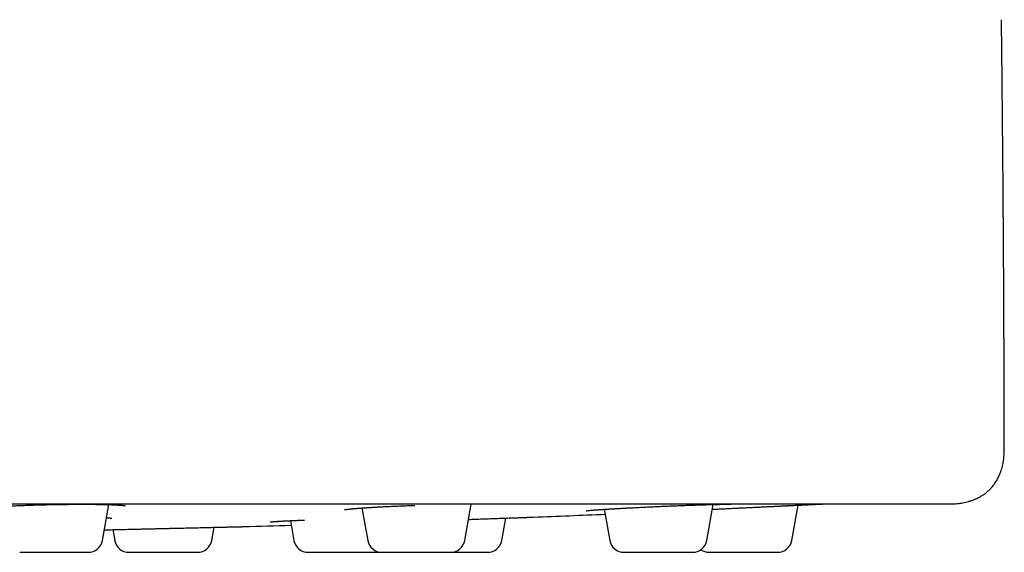
# Model space of a CAD drawing. Units: millimetres. Extents: x 8 to 476, y 12 to 298.
# Drawn here: x 86 to 120, y 241 to 259 of the extents above; entities that cross this region are included whole.
import ezdxf

# ---------------------------------------------------------------- set-up
doc = ezdxf.new("R2010")
doc.units = ezdxf.units.MM

msp = doc.modelspace()

# ---------------------------------------------------------------- linework, layer by layer
at = {"color": 7, "linetype": 'Continuous', "lineweight": 30}
for p, q in [((88.771, 241.113), (88.988, 242.346)), ((97.718, 242.23), (97.915, 241.113)), ((101.261, 241.113), (101.48, 242.358)), ((106.072, 242.184), (106.261, 241.113)), ((109.607, 241.113), (109.825, 242.351)), ((112.537, 241.113), (112.751, 242.326)), ((113.635, 242.369), (113.653, 242.37)), ((95.254, 241.792), (95.373, 241.113)), ((102.537, 241.113), (102.673, 241.88)), ((89.127, 241.482), (89.192, 241.113)), ((92.537, 241.113), (92.617, 241.563)), ((89.684, 240.7), (92.045, 240.7)), ((109.684, 240.7), (112.045, 240.7))]:
    msp.add_line(p, q, dxfattribs=at)
for centre, radius, start, end in [((72.364, 1041.303), 800, 272.240317, 272.416986), ((72.364, 1041.303), 800, 271.523398, 271.641566), ((88.278, 241.2), 0.5, 270, 350), ((89.684, 241.2), 0.5, 190, 270), ((92.045, 241.2), 0.5, 270, 350), ((95.866, 241.2), 0.5, 190, 270), ((98.408, 241.2), 0.5, 190, 270), ((100.768, 241.2), 0.5, 270, 350), ((102.045, 241.2), 0.5, 270, 350), ((106.753, 241.2), 0.5, 190, 270), ((109.114, 241.2), 0.5, 270, 350), ((112.045, 241.2), 0.5, 270, 350), ((98.227, 241.2), 0.5, 270, 280.4272), ((109.684, 241.2), 0.5, 235.2681, 270)]:
    msp.add_arc(centre, radius, start, end, dxfattribs=at)
for points, knots in [([(119.863, 244.373), (119.861, 245.297), (119.857, 247.144), (119.845, 249.916), (119.829, 252.489), (119.809, 254.865), (119.789, 256.993), (119.773, 258.396), (119.765, 259.073)], [0, 0, 0, 0, 0.1885328, 0.3770663, 0.5655999, 0.7137335, 0.8618668, 1, 1, 1, 1]), ([(117.863, 242.37), (117.869, 242.37), (117.88, 242.37), (117.894, 242.37), (117.905, 242.37), (117.913, 242.37), (117.922, 242.37), (117.942, 242.37), (117.984, 242.37), (118.045, 242.371), (118.115, 242.374), (118.186, 242.378), (118.263, 242.384), (118.345, 242.394), (118.434, 242.408), (118.529, 242.428), (118.628, 242.453), (118.726, 242.483), (118.822, 242.519), (118.915, 242.559), (118.991, 242.597), (119.049, 242.63), (119.092, 242.655), (119.134, 242.682), (119.177, 242.712), (119.222, 242.745), (119.267, 242.781), (119.31, 242.819), (119.352, 242.858), (119.395, 242.901), (119.437, 242.949), (119.48, 243), (119.522, 243.056), (119.563, 243.117), (119.603, 243.183), (119.642, 243.253), (119.679, 243.328), (119.713, 243.408), (119.745, 243.492), (119.773, 243.58), (119.798, 243.672), (119.819, 243.766), (119.836, 243.863), (119.848, 243.962), (119.857, 244.063), (119.861, 244.165), (119.863, 244.268), (119.863, 244.338), (119.863, 244.373)], [0, 0, 0, 0, 0.00562, 0.009928, 0.012936, 0.015483, 0.018091, 0.02076, 0.033771, 0.056902, 0.077434, 0.09789, 0.12264, 0.148209, 0.174609, 0.2056, 0.23714, 0.268708, 0.300186, 0.331458, 0.362424, 0.377768, 0.393009, 0.408174, 0.424165, 0.441382, 0.459819, 0.476592, 0.49427, 0.51287, 0.532425, 0.552965, 0.574519, 0.597109, 0.620743, 0.645418, 0.67111, 0.697777, 0.725355, 0.753761, 0.782896, 0.812651, 0.842918, 0.873601, 0.90463, 0.935986, 0.967721, 1, 1, 1, 1]), ([(72.364, 242.37), (72.539, 242.37), (72.887, 242.37), (73.409, 242.37), (73.931, 242.37), (74.453, 242.37), (74.974, 242.37), (75.485, 242.37), (75.985, 242.37), (76.476, 242.37), (76.966, 242.37), (77.455, 242.37), (77.945, 242.37), (78.434, 242.37), (78.922, 242.37), (79.41, 242.37), (79.898, 242.37), (80.383, 242.37), (80.864, 242.37), (81.342, 242.37), (81.819, 242.37), (82.297, 242.37), (82.776, 242.37), (83.257, 242.37), (83.736, 242.37), (84.212, 242.37), (84.685, 242.37), (85.153, 242.37), (85.616, 242.37), (86.078, 242.37), (86.541, 242.37), (87.006, 242.37), (87.472, 242.37), (87.936, 242.37), (88.399, 242.37), (88.86, 242.37), (89.319, 242.37), (89.785, 242.37), (90.258, 242.37), (90.737, 242.37), (91.213, 242.37), (91.687, 242.37), (92.158, 242.37), (92.618, 242.37), (93.066, 242.37), (93.503, 242.37), (93.938, 242.37), (94.37, 242.37), (94.8, 242.37), (95.227, 242.37), (95.652, 242.37), (96.075, 242.37), (96.495, 242.37), (96.911, 242.37), (97.322, 242.37), (97.727, 242.37), (98.13, 242.37), (98.532, 242.37), (98.933, 242.37), (99.332, 242.37), (99.729, 242.37), (100.121, 242.37), (100.508, 242.37), (100.889, 242.37), (101.264, 242.37), (101.636, 242.37), (102.007, 242.37), (102.377, 242.37), (102.746, 242.37), (103.111, 242.37), (103.473, 242.37), (103.832, 242.37), (104.186, 242.37), (104.544, 242.37), (104.905, 242.37), (105.268, 242.37), (105.626, 242.37), (105.98, 242.37), (106.33, 242.37), (106.668, 242.37), (106.995, 242.37), (107.312, 242.37), (107.625, 242.37), (107.934, 242.37), (108.239, 242.37), (108.54, 242.37), (108.837, 242.37), (109.13, 242.37), (109.419, 242.37), (109.702, 242.37), (109.979, 242.37), (110.251, 242.37), (110.518, 242.37), (110.783, 242.37), (111.044, 242.37), (111.302, 242.37), (111.556, 242.37), (111.804, 242.37), (112.046, 242.37), (112.282, 242.37), (112.512, 242.37), (112.738, 242.37), (112.96, 242.37), (113.179, 242.37), (113.395, 242.37), (113.605, 242.37), (113.811, 242.37), (114.013, 242.37), (114.209, 242.37), (114.404, 242.37), (114.598, 242.37), (114.789, 242.37), (114.975, 242.37), (115.155, 242.37), (115.33, 242.37), (115.495, 242.37), (115.652, 242.37), (115.801, 242.37), (115.945, 242.37), (116.083, 242.37), (116.217, 242.37), (116.346, 242.37), (116.469, 242.37), (116.587, 242.37), (116.701, 242.37), (116.808, 242.37), (116.91, 242.37), (117.007, 242.37), (117.098, 242.37), (117.185, 242.37), (117.267, 242.37), (117.344, 242.37), (117.416, 242.37), (117.483, 242.37), (117.543, 242.37), (117.599, 242.37), (117.648, 242.37), (117.693, 242.37), (117.733, 242.37), (117.767, 242.37), (117.797, 242.37), (117.821, 242.37), (117.84, 242.37), (117.853, 242.37), (117.861, 242.37), (117.862, 242.37), (117.863, 242.37)], [0, 0, 0, 0, 0.007314, 0.014623, 0.021928, 0.029232, 0.036533, 0.043835, 0.050719, 0.057605, 0.064492, 0.071383, 0.078277, 0.085175, 0.092079, 0.098989, 0.105906, 0.112831, 0.11964, 0.126457, 0.13327, 0.140075, 0.146995, 0.153908, 0.160815, 0.167716, 0.174612, 0.181381, 0.188148, 0.194911, 0.201674, 0.208573, 0.215473, 0.222373, 0.229275, 0.23618, 0.243088, 0.25, 0.257313, 0.264622, 0.271927, 0.27923, 0.286532, 0.293833, 0.300717, 0.307603, 0.31449, 0.321381, 0.328275, 0.335174, 0.342078, 0.348988, 0.355905, 0.36283, 0.369639, 0.376457, 0.38327, 0.390075, 0.396995, 0.403908, 0.410815, 0.417716, 0.424612, 0.431381, 0.438148, 0.444911, 0.451674, 0.458573, 0.465473, 0.472373, 0.479275, 0.48618, 0.493088, 0.5, 0.507313, 0.514622, 0.521927, 0.52923, 0.536532, 0.543833, 0.550717, 0.557603, 0.56449, 0.571381, 0.578275, 0.585174, 0.592078, 0.598988, 0.605905, 0.61283, 0.619639, 0.626457, 0.63327, 0.640075, 0.646995, 0.653908, 0.660815, 0.667716, 0.674612, 0.681381, 0.688148, 0.694911, 0.701674, 0.708573, 0.715473, 0.722373, 0.729275, 0.73618, 0.743088, 0.75, 0.757313, 0.764622, 0.771927, 0.77923, 0.786532, 0.793833, 0.800717, 0.807603, 0.81449, 0.821381, 0.828275, 0.835174, 0.842078, 0.848988, 0.855905, 0.86283, 0.869639, 0.876457, 0.88327, 0.890075, 0.896995, 0.903908, 0.910815, 0.917716, 0.924612, 0.931381, 0.938148, 0.944911, 0.951674, 0.958573, 0.965473, 0.972373, 0.979275, 0.98618, 0.993088, 1, 1, 1, 1]), ([(84.654, 242.219), (84.654, 242.219), (84.654, 242.219), (84.656, 242.219), (84.658, 242.22), (84.662, 242.221), (84.666, 242.222), (84.67, 242.222), (84.674, 242.223), (84.678, 242.224), (84.684, 242.225), (84.69, 242.226), (84.696, 242.227), (84.702, 242.228), (84.708, 242.229), (84.715, 242.23), (84.722, 242.231), (84.729, 242.232), (84.735, 242.233), (84.742, 242.234), (84.749, 242.235), (84.756, 242.236), (84.765, 242.237), (84.776, 242.238), (84.791, 242.24), (84.809, 242.242), (84.83, 242.244), (84.855, 242.247), (84.883, 242.25), (84.908, 242.252), (84.93, 242.254), (84.947, 242.256), (84.962, 242.257), (84.977, 242.258), (84.991, 242.26), (85.004, 242.261), (85.016, 242.262), (85.026, 242.262), (85.034, 242.263), (85.045, 242.264), (85.061, 242.265), (85.084, 242.267), (85.112, 242.269), (85.145, 242.272), (85.182, 242.274), (85.224, 242.277), (85.272, 242.28), (85.324, 242.284), (85.38, 242.287), (85.442, 242.291), (85.506, 242.294), (85.582, 242.298), (85.668, 242.303), (85.766, 242.307), (85.865, 242.312), (85.966, 242.316), (86.067, 242.32), (86.17, 242.324), (86.273, 242.327), (86.376, 242.331), (86.479, 242.334), (86.582, 242.337), (86.684, 242.339), (86.785, 242.342), (86.886, 242.344), (86.986, 242.346), (87.085, 242.348), (87.182, 242.35), (87.279, 242.352), (87.376, 242.353), (87.475, 242.354), (87.572, 242.355), (87.666, 242.356), (87.756, 242.357), (87.849, 242.357), (87.943, 242.358), (88.038, 242.358), (88.129, 242.358), (88.216, 242.358), (88.298, 242.357), (88.38, 242.357), (88.456, 242.356), (88.526, 242.355), (88.589, 242.355), (88.649, 242.354), (88.708, 242.353), (88.765, 242.352), (88.82, 242.351), (88.87, 242.349), (88.916, 242.348), (88.959, 242.347), (88.997, 242.346), (89.032, 242.345), (89.063, 242.344), (89.091, 242.343), (89.116, 242.342), (89.138, 242.341), (89.156, 242.34), (89.169, 242.339), (89.18, 242.339), (89.188, 242.339), (89.199, 242.338), (89.211, 242.337), (89.225, 242.337), (89.241, 242.336), (89.259, 242.335), (89.278, 242.334), (89.298, 242.333), (89.318, 242.332), (89.337, 242.33), (89.356, 242.329), (89.375, 242.328), (89.393, 242.327), (89.411, 242.325), (89.428, 242.324), (89.445, 242.322), (89.462, 242.321), (89.476, 242.319), (89.487, 242.318), (89.496, 242.317), (89.503, 242.316), (89.51, 242.315), (89.516, 242.314), (89.522, 242.313), (89.528, 242.313), (89.533, 242.312), (89.537, 242.311), (89.541, 242.31), (89.543, 242.31), (89.545, 242.31), (89.547, 242.309), (89.548, 242.309), (89.548, 242.309), (89.548, 242.309), (89.548, 242.309)], [0, 0, 0, 0, 0.00348, 0.008424, 0.013816, 0.019338, 0.024028, 0.027901, 0.030676, 0.033964, 0.037766, 0.041912, 0.045805, 0.049392, 0.052672, 0.056681, 0.060121, 0.063201, 0.066003, 0.069174, 0.072029, 0.075208, 0.078791, 0.082778, 0.08861, 0.095137, 0.102358, 0.110275, 0.118888, 0.1282, 0.132832, 0.137472, 0.141715, 0.14554, 0.148945, 0.152672, 0.155718, 0.158084, 0.159942, 0.161923, 0.16634, 0.171455, 0.178295, 0.185638, 0.193476, 0.202727, 0.212586, 0.223051, 0.234125, 0.245808, 0.257859, 0.269823, 0.286412, 0.302813, 0.319029, 0.335063, 0.350919, 0.366596, 0.382043, 0.397256, 0.412263, 0.427077, 0.4417, 0.456137, 0.470391, 0.484464, 0.498357, 0.512072, 0.525612, 0.539147, 0.553227, 0.567893, 0.580565, 0.593649, 0.607148, 0.621066, 0.635409, 0.650172, 0.662871, 0.675841, 0.689085, 0.702603, 0.713419, 0.72436, 0.734966, 0.745118, 0.756104, 0.766505, 0.776323, 0.785558, 0.79421, 0.802279, 0.809766, 0.81667, 0.823012, 0.828768, 0.83392, 0.838331, 0.84197, 0.843724, 0.845848, 0.848499, 0.851676, 0.855379, 0.859608, 0.864364, 0.869647, 0.875449, 0.881437, 0.887435, 0.893442, 0.899458, 0.905485, 0.912126, 0.91878, 0.925513, 0.93256, 0.93989, 0.944881, 0.949429, 0.953535, 0.957244, 0.961184, 0.965478, 0.97019, 0.97484, 0.979002, 0.98274, 0.986109, 0.989416, 0.992672, 0.99597, 0.999318, 1, 1, 1, 1]), ([(97.125, 242.171), (97.125, 242.171), (97.125, 242.171), (97.126, 242.171), (97.128, 242.171), (97.131, 242.172), (97.134, 242.172), (97.138, 242.173), (97.143, 242.174), (97.15, 242.175), (97.16, 242.177), (97.171, 242.179), (97.183, 242.18), (97.195, 242.182), (97.207, 242.184), (97.222, 242.185), (97.235, 242.187), (97.248, 242.189), (97.258, 242.19), (97.27, 242.191), (97.282, 242.192), (97.293, 242.194), (97.303, 242.195), (97.312, 242.196), (97.319, 242.196), (97.325, 242.197), (97.33, 242.198), (97.335, 242.198), (97.343, 242.199), (97.353, 242.2), (97.367, 242.201), (97.383, 242.203), (97.399, 242.204), (97.416, 242.206), (97.435, 242.208), (97.455, 242.209), (97.474, 242.211), (97.496, 242.213), (97.521, 242.215), (97.548, 242.217), (97.575, 242.219), (97.6, 242.221), (97.624, 242.223), (97.648, 242.225), (97.671, 242.227), (97.702, 242.229), (97.74, 242.232), (97.787, 242.235), (97.837, 242.238), (97.891, 242.242), (97.95, 242.245), (98.011, 242.249), (98.074, 242.253), (98.138, 242.257), (98.207, 242.261), (98.28, 242.265), (98.356, 242.269), (98.435, 242.273), (98.524, 242.277), (98.623, 242.282), (98.734, 242.288), (98.845, 242.293), (98.956, 242.297), (99.066, 242.302), (99.175, 242.307), (99.282, 242.311), (99.39, 242.315), (99.474, 242.318), (99.523, 242.32), (99.536, 242.32)], [0, 0, 0, 0, 0.007777, 0.016022, 0.023993, 0.03299, 0.041249, 0.048703, 0.055547, 0.068396, 0.082099, 0.0962, 0.110673, 0.121262, 0.13286, 0.145743, 0.159911, 0.167847, 0.176136, 0.184778, 0.193747, 0.202041, 0.209155, 0.215087, 0.219837, 0.223404, 0.226296, 0.229681, 0.233609, 0.240874, 0.249476, 0.259417, 0.268448, 0.278356, 0.289052, 0.299589, 0.309714, 0.319428, 0.33386, 0.347276, 0.359676, 0.371833, 0.382823, 0.393088, 0.403278, 0.413398, 0.432372, 0.451096, 0.47035, 0.490997, 0.51304, 0.536482, 0.557691, 0.579933, 0.603209, 0.627523, 0.652648, 0.677599, 0.702259, 0.736297, 0.769767, 0.80267, 0.835006, 0.866776, 0.897983, 0.92863, 0.958801, 0.989103, 1, 1, 1, 1]), ([(105.445, 242.133), (105.445, 242.133), (105.445, 242.133), (105.447, 242.133), (105.449, 242.134), (105.452, 242.134), (105.455, 242.134), (105.461, 242.135), (105.468, 242.136), (105.479, 242.137), (105.49, 242.139), (105.502, 242.14), (105.516, 242.142), (105.534, 242.143), (105.555, 242.145), (105.58, 242.148), (105.608, 242.15), (105.639, 242.153), (105.672, 242.155), (105.708, 242.158), (105.74, 242.161), (105.768, 242.163), (105.791, 242.165), (105.813, 242.166), (105.834, 242.168), (105.854, 242.169), (105.871, 242.17), (105.885, 242.171), (105.896, 242.172), (105.907, 242.173), (105.919, 242.174), (105.933, 242.175), (105.949, 242.176), (105.967, 242.177), (105.987, 242.178), (106.01, 242.18), (106.044, 242.182), (106.09, 242.185), (106.145, 242.188), (106.199, 242.192), (106.252, 242.195), (106.303, 242.198), (106.352, 242.201), (106.399, 242.204), (106.445, 242.206), (106.497, 242.21), (106.558, 242.213), (106.629, 242.217), (106.704, 242.221), (106.782, 242.225), (106.868, 242.23), (106.961, 242.235), (107.063, 242.24), (107.169, 242.246), (107.278, 242.251), (107.387, 242.256), (107.497, 242.262), (107.608, 242.267), (107.718, 242.272), (107.827, 242.277), (107.937, 242.282), (108.045, 242.287), (108.153, 242.291), (108.261, 242.296), (108.37, 242.3), (108.474, 242.305), (108.572, 242.309), (108.665, 242.312), (108.759, 242.316), (108.853, 242.32), (108.947, 242.323), (109.036, 242.326), (109.12, 242.329), (109.198, 242.332), (109.275, 242.335), (109.347, 242.337), (109.415, 242.339), (109.479, 242.341), (109.537, 242.343), (109.591, 242.344), (109.641, 242.346), (109.687, 242.347), (109.727, 242.348), (109.763, 242.349), (109.796, 242.35), (109.831, 242.351), (109.861, 242.351), (109.887, 242.352), (109.909, 242.353), (109.931, 242.353), (109.953, 242.353), (109.973, 242.354), (109.99, 242.354), (110.005, 242.355), (110.016, 242.355), (110.024, 242.355), (110.031, 242.355), (110.04, 242.355), (110.05, 242.355), (110.063, 242.356), (110.077, 242.356), (110.094, 242.356), (110.112, 242.356), (110.132, 242.357), (110.152, 242.357), (110.174, 242.357), (110.196, 242.357), (110.217, 242.358), (110.237, 242.358), (110.259, 242.358), (110.281, 242.358), (110.302, 242.358), (110.32, 242.358), (110.334, 242.358), (110.344, 242.358), (110.354, 242.358), (110.362, 242.358), (110.368, 242.357), (110.374, 242.357), (110.38, 242.357), (110.386, 242.357), (110.393, 242.357), (110.399, 242.357), (110.406, 242.357), (110.412, 242.356), (110.418, 242.356), (110.422, 242.356), (110.425, 242.356), (110.427, 242.356), (110.429, 242.356), (110.431, 242.356), (110.433, 242.355), (110.435, 242.355), (110.437, 242.355), (110.437, 242.355), (110.437, 242.355), (110.437, 242.355)], [0, 0, 0, 0, 0.004163, 0.008649, 0.012664, 0.016298, 0.020144, 0.024308, 0.031606, 0.038962, 0.046022, 0.052785, 0.059395, 0.068079, 0.077277, 0.086991, 0.097221, 0.107663, 0.118097, 0.128522, 0.138939, 0.144887, 0.150833, 0.156563, 0.161726, 0.166315, 0.170332, 0.173774, 0.176072, 0.178282, 0.180917, 0.183988, 0.187496, 0.191367, 0.195659, 0.200372, 0.205405, 0.216612, 0.227323, 0.237539, 0.247259, 0.256485, 0.265066, 0.273171, 0.280821, 0.28845, 0.29962, 0.311107, 0.322911, 0.335031, 0.347468, 0.361986, 0.376914, 0.392253, 0.407746, 0.423137, 0.438428, 0.453621, 0.468715, 0.483711, 0.498611, 0.513413, 0.528118, 0.542816, 0.55779, 0.573061, 0.586016, 0.599182, 0.612563, 0.626161, 0.639979, 0.65398, 0.666116, 0.678381, 0.690629, 0.702383, 0.713608, 0.724308, 0.734485, 0.743952, 0.752921, 0.761391, 0.769364, 0.775356, 0.781729, 0.788617, 0.796021, 0.800457, 0.80506, 0.809828, 0.814757, 0.819352, 0.823299, 0.8266, 0.829253, 0.83108, 0.832544, 0.834474, 0.836991, 0.840097, 0.84372, 0.84791, 0.852667, 0.857993, 0.86358, 0.86968, 0.876271, 0.882798, 0.889026, 0.894955, 0.903668, 0.911641, 0.918865, 0.923885, 0.928468, 0.932612, 0.93632, 0.939592, 0.942435, 0.94525, 0.948694, 0.952399, 0.956364, 0.960588, 0.965072, 0.969586, 0.973681, 0.975744, 0.977677, 0.979874, 0.982718, 0.98639, 0.990716, 0.994901, 0.99987, 1, 1, 1, 1]), ([(109.795, 242.184), (109.804, 242.184), (109.842, 242.186), (109.91, 242.189), (109.999, 242.193), (110.099, 242.198), (110.209, 242.203), (110.328, 242.209), (110.447, 242.215), (110.567, 242.221), (110.687, 242.226), (110.806, 242.232), (110.925, 242.238), (111.044, 242.244), (111.165, 242.25), (111.285, 242.255), (111.406, 242.261), (111.524, 242.267), (111.641, 242.272), (111.756, 242.278), (111.868, 242.283), (111.978, 242.289), (112.087, 242.294), (112.194, 242.299), (112.299, 242.304), (112.402, 242.309), (112.502, 242.314), (112.598, 242.319), (112.69, 242.323), (112.779, 242.327), (112.863, 242.331), (112.944, 242.335), (113.022, 242.339), (113.097, 242.343), (113.167, 242.346), (113.233, 242.349), (113.293, 242.352), (113.345, 242.355), (113.39, 242.357), (113.427, 242.359), (113.462, 242.36), (113.494, 242.362), (113.526, 242.363), (113.555, 242.365), (113.582, 242.366), (113.603, 242.367), (113.62, 242.368), (113.63, 242.368), (113.635, 242.369), (113.635, 242.369), (113.635, 242.369)], [0, 0, 0, 0, 0.005216, 0.02282, 0.040421, 0.058042, 0.080771, 0.103336, 0.12578, 0.148147, 0.17048, 0.192424, 0.214421, 0.23651, 0.258734, 0.281427, 0.303966, 0.326394, 0.348754, 0.371091, 0.393049, 0.415068, 0.437189, 0.459454, 0.482088, 0.504583, 0.526981, 0.549326, 0.571663, 0.593635, 0.615683, 0.637848, 0.66017, 0.682765, 0.705229, 0.727605, 0.749937, 0.772269, 0.789846, 0.807471, 0.825168, 0.842955, 0.860855, 0.883202, 0.905571, 0.928006, 0.950552, 0.973203, 0.995351, 1, 1, 1, 1]), ([(109.795, 242.184), (109.796, 242.184), (109.827, 242.185), (109.889, 242.188), (109.984, 242.193), (110.082, 242.197), (110.182, 242.202), (110.285, 242.207), (110.392, 242.212), (110.504, 242.218), (110.617, 242.223), (110.728, 242.229), (110.835, 242.234), (110.939, 242.239), (111.04, 242.244), (111.138, 242.248), (111.232, 242.253), (111.322, 242.257), (111.409, 242.261), (111.492, 242.265), (111.572, 242.269), (111.648, 242.273), (111.723, 242.277), (111.797, 242.28), (111.869, 242.284), (111.937, 242.287), (112, 242.29), (112.06, 242.293), (112.118, 242.296), (112.178, 242.298), (112.24, 242.301), (112.305, 242.304), (112.371, 242.308), (112.44, 242.311), (112.51, 242.314), (112.582, 242.318), (112.655, 242.321), (112.719, 242.324), (112.775, 242.327), (112.824, 242.33), (112.874, 242.332), (112.926, 242.334), (112.979, 242.337), (113.03, 242.339), (113.079, 242.342), (113.125, 242.344), (113.171, 242.346), (113.217, 242.348), (113.262, 242.351), (113.307, 242.353), (113.35, 242.355), (113.389, 242.357), (113.426, 242.359), (113.46, 242.36), (113.491, 242.362), (113.52, 242.363), (113.546, 242.364), (113.57, 242.365), (113.589, 242.366), (113.606, 242.367), (113.614, 242.368), (113.618, 242.368)], [0, 0, 0, 0, 0.000522, 0.019228, 0.038698, 0.05893, 0.078704, 0.099156, 0.120284, 0.142089, 0.164569, 0.18592, 0.206651, 0.226765, 0.246264, 0.265153, 0.283433, 0.301103, 0.318164, 0.334619, 0.350465, 0.365704, 0.380333, 0.395994, 0.410888, 0.425013, 0.43837, 0.450956, 0.46277, 0.475999, 0.489734, 0.50412, 0.519157, 0.535134, 0.551782, 0.5691, 0.587084, 0.605734, 0.618306, 0.631316, 0.645152, 0.659833, 0.675359, 0.691731, 0.70635, 0.721582, 0.737428, 0.753889, 0.770967, 0.788663, 0.80698, 0.825918, 0.843416, 0.861416, 0.879917, 0.898923, 0.918433, 0.938087, 0.958232, 0.978868, 1, 1, 1, 1]), ([(88.908, 241.891), (88.909, 241.891), (88.913, 241.891), (88.92, 241.891), (88.927, 241.89), (88.932, 241.89), (88.936, 241.89), (88.94, 241.89), (88.945, 241.889), (88.952, 241.889), (88.959, 241.889), (88.968, 241.888), (88.981, 241.887), (88.996, 241.887), (89.012, 241.885), (89.025, 241.885), (89.037, 241.884), (89.046, 241.883), (89.053, 241.882), (89.06, 241.882), (89.065, 241.881), (89.07, 241.881), (89.074, 241.88), (89.078, 241.88), (89.081, 241.879), (89.085, 241.879), (89.088, 241.878), (89.091, 241.878), (89.092, 241.878), (89.092, 241.878), (89.092, 241.878)], [0, 0, 0, 0, 0.0094369, 0.0406302, 0.0670172, 0.0796955, 0.0909711, 0.1047401, 0.1229818, 0.1456944, 0.172875, 0.2045205, 0.2405788, 0.3160658, 0.3850792, 0.4476304, 0.5013197, 0.5491381, 0.591345, 0.6305072, 0.6672943, 0.7017063, 0.7337464, 0.7636651, 0.7944037, 0.8322605, 0.8768982, 0.9231477, 0.9954526, 1, 1, 1, 1]), ([(94.549, 241.747), (94.549, 241.747), (94.549, 241.747), (94.55, 241.747), (94.553, 241.748), (94.56, 241.748), (94.568, 241.749), (94.577, 241.75), (94.587, 241.752), (94.599, 241.753), (94.613, 241.754), (94.628, 241.755), (94.646, 241.757), (94.667, 241.758), (94.692, 241.76), (94.72, 241.762), (94.753, 241.765), (94.786, 241.767), (94.818, 241.769), (94.847, 241.771), (94.874, 241.772), (94.898, 241.774), (94.92, 241.775), (94.938, 241.776), (94.953, 241.777), (94.967, 241.778), (94.983, 241.778), (95.003, 241.78), (95.029, 241.781), (95.058, 241.783), (95.088, 241.784), (95.122, 241.786), (95.161, 241.788), (95.206, 241.79), (95.256, 241.793), (95.312, 241.795), (95.372, 241.798), (95.437, 241.801), (95.506, 241.804), (95.575, 241.807), (95.652, 241.811), (95.706, 241.813), (95.737, 241.814)], [0, 0, 0, 0, 0.00115, 0.012675, 0.03969, 0.06495, 0.088208, 0.11057, 0.133033, 0.155187, 0.177461, 0.201181, 0.22688, 0.255077, 0.285322, 0.317615, 0.351955, 0.388342, 0.416403, 0.441919, 0.464891, 0.485322, 0.503211, 0.517008, 0.52879, 0.53856, 0.548012, 0.564982, 0.584539, 0.604175, 0.625515, 0.648386, 0.672789, 0.702373, 0.733928, 0.767451, 0.80294, 0.84039, 0.878785, 0.916419, 0.95327, 1, 1, 1, 1]), ([(101.388, 241.835), (101.392, 241.835), (101.436, 241.836), (101.518, 241.839), (101.636, 241.843), (101.75, 241.848), (101.863, 241.852), (101.974, 241.855), (102.083, 241.859), (102.19, 241.863), (102.295, 241.867), (102.398, 241.871), (102.498, 241.874), (102.595, 241.878), (102.688, 241.881), (102.777, 241.884), (102.862, 241.887), (102.943, 241.89), (103.021, 241.893), (103.095, 241.895), (103.165, 241.898), (103.231, 241.9), (103.292, 241.903), (103.349, 241.905), (103.4, 241.906), (103.446, 241.908), (103.487, 241.909), (103.524, 241.911), (103.556, 241.912), (103.583, 241.913), (103.605, 241.914), (103.621, 241.914), (103.632, 241.915), (103.637, 241.915), (103.637, 241.915), (103.637, 241.915)], [0, 0, 0, 0, 0.003165, 0.035018, 0.066808, 0.0986, 0.129886, 0.161293, 0.192878, 0.224701, 0.256533, 0.288383, 0.320313, 0.352386, 0.384597, 0.416108, 0.447513, 0.47887, 0.510238, 0.54205, 0.573914, 0.605895, 0.638053, 0.670297, 0.701768, 0.733126, 0.764429, 0.795739, 0.828122, 0.860278, 0.892268, 0.924156, 0.956003, 0.987304, 1, 1, 1, 1]), ([(88.834, 241.475), (88.864, 241.476), (88.925, 241.477), (89.024, 241.479), (89.128, 241.482), (89.236, 241.484), (89.348, 241.487), (89.462, 241.49), (89.58, 241.492), (89.701, 241.495), (89.826, 241.498), (89.953, 241.501), (90.083, 241.504), (90.214, 241.507), (90.347, 241.51), (90.48, 241.513), (90.614, 241.516), (90.749, 241.519), (90.885, 241.523), (91.021, 241.526), (91.152, 241.529), (91.278, 241.532), (91.398, 241.534), (91.516, 241.537), (91.633, 241.54), (91.748, 241.542), (91.861, 241.545), (91.971, 241.548), (92.08, 241.55), (92.192, 241.553), (92.305, 241.555), (92.419, 241.558), (92.529, 241.561), (92.636, 241.563), (92.738, 241.565), (92.836, 241.568), (92.929, 241.57), (93.014, 241.572), (93.091, 241.574), (93.161, 241.575), (93.227, 241.577), (93.288, 241.578), (93.344, 241.579), (93.396, 241.581), (93.442, 241.582), (93.483, 241.583), (93.521, 241.584), (93.555, 241.584), (93.584, 241.585), (93.607, 241.586), (93.622, 241.586), (93.631, 241.586), (93.632, 241.586), (93.632, 241.586)], [0, 0, 0, 0, 0.019803, 0.040334, 0.061002, 0.081736, 0.102316, 0.122792, 0.143213, 0.16363, 0.184092, 0.20465, 0.225353, 0.246033, 0.266574, 0.287027, 0.30744, 0.327865, 0.348351, 0.368948, 0.389705, 0.408205, 0.426599, 0.444921, 0.463208, 0.481495, 0.499491, 0.517558, 0.535727, 0.554033, 0.574467, 0.59492, 0.615442, 0.636083, 0.656728, 0.677275, 0.697775, 0.718277, 0.736576, 0.754906, 0.773302, 0.791801, 0.810347, 0.828449, 0.846486, 0.864493, 0.882504, 0.903284, 0.923907, 0.944421, 0.964878, 0.985326, 1, 1, 1, 1]), ([(85.918, 240.7), (85.918, 240.7), (85.917, 240.7), (85.919, 240.7), (85.924, 240.7), (85.931, 240.7), (85.941, 240.7), (85.954, 240.7), (85.969, 240.7), (85.987, 240.7), (86.009, 240.7), (86.037, 240.7), (86.072, 240.7), (86.11, 240.7), (86.153, 240.7), (86.199, 240.7), (86.244, 240.7), (86.284, 240.7), (86.32, 240.7), (86.357, 240.7), (86.395, 240.7), (86.443, 240.7), (86.501, 240.7), (86.572, 240.7), (86.646, 240.7), (86.721, 240.7), (86.798, 240.7), (86.877, 240.7), (86.956, 240.7), (87.036, 240.7), (87.108, 240.7), (87.172, 240.7), (87.228, 240.7), (87.283, 240.7), (87.337, 240.7), (87.391, 240.7), (87.445, 240.7), (87.498, 240.7), (87.532, 240.7), (87.549, 240.7)], [0, 0, 0, 0, 0.008014, 0.032251, 0.056313, 0.080252, 0.104123, 0.12798, 0.151876, 0.175867, 0.200004, 0.232276, 0.264268, 0.296107, 0.327919, 0.359835, 0.391981, 0.413036, 0.433942, 0.454734, 0.475446, 0.496113, 0.530551, 0.565127, 0.600003, 0.635006, 0.669659, 0.704123, 0.738561, 0.773137, 0.808012, 0.832223, 0.856266, 0.880195, 0.904062, 0.927923, 0.95183, 0.975838, 1, 1, 1, 1]), ([(87.549, 240.7), (87.572, 240.7), (87.618, 240.7), (87.683, 240.7), (87.746, 240.7), (87.807, 240.7), (87.865, 240.7), (87.913, 240.7), (87.954, 240.7), (87.986, 240.7), (88.018, 240.7), (88.047, 240.7), (88.081, 240.7), (88.118, 240.7), (88.156, 240.7), (88.189, 240.7), (88.218, 240.7), (88.241, 240.7), (88.259, 240.7), (88.271, 240.7), (88.277, 240.7), (88.278, 240.7), (88.278, 240.7)], [0, 0, 0, 0, 0.053735, 0.107024, 0.160077, 0.21311, 0.266336, 0.319967, 0.355059, 0.389903, 0.424557, 0.459077, 0.493522, 0.550919, 0.608546, 0.666673, 0.725011, 0.782767, 0.840207, 0.897603, 0.95523, 1, 1, 1, 1]), ([(95.866, 240.7), (95.866, 240.7), (95.865, 240.7), (95.868, 240.7), (95.874, 240.7), (95.887, 240.7), (95.905, 240.7), (95.929, 240.7), (95.957, 240.7), (95.991, 240.7), (96.029, 240.7), (96.072, 240.7), (96.115, 240.7), (96.157, 240.7), (96.194, 240.7), (96.234, 240.7), (96.275, 240.7), (96.317, 240.7), (96.362, 240.7), (96.408, 240.7), (96.461, 240.7), (96.521, 240.7), (96.589, 240.7), (96.658, 240.7), (96.728, 240.7), (96.8, 240.7), (96.865, 240.7), (96.922, 240.7), (96.97, 240.7), (97.018, 240.7), (97.066, 240.7), (97.125, 240.7), (97.194, 240.7), (97.273, 240.7), (97.352, 240.7), (97.429, 240.7), (97.505, 240.7), (97.577, 240.7), (97.648, 240.7), (97.715, 240.7), (97.773, 240.7), (97.823, 240.7), (97.864, 240.7), (97.903, 240.7), (97.94, 240.7), (97.975, 240.7), (98.009, 240.7), (98.04, 240.7), (98.059, 240.7), (98.068, 240.7)], [0, 0, 0, 0, 0.0065846, 0.0220851, 0.0479136, 0.0738456, 0.1000025, 0.1262547, 0.1522445, 0.1780923, 0.2039208, 0.2298528, 0.2560096, 0.2741872, 0.2922335, 0.3101882, 0.3280915, 0.3459841, 0.3639066, 0.3818994, 0.4000026, 0.4242065, 0.4482005, 0.4720793, 0.4959389, 0.5198757, 0.543985, 0.5597764, 0.5754562, 0.5910501, 0.6065841, 0.6220846, 0.6479131, 0.6738451, 0.700002, 0.7262542, 0.752244, 0.7780918, 0.8039203, 0.8298523, 0.8560091, 0.8741673, 0.8921997, 0.9101462, 0.9280468, 0.945942, 0.9638725, 0.9818786, 1, 1, 1, 1]), ([(98.068, 240.7), (98.081, 240.7), (98.105, 240.7), (98.135, 240.7), (98.162, 240.7), (98.184, 240.7), (98.202, 240.7), (98.213, 240.7), (98.22, 240.7), (98.225, 240.7), (98.227, 240.7), (98.227, 240.7), (98.227, 240.7)], [0, 0, 0, 0, 0.120904, 0.240803, 0.360174, 0.479497, 0.599255, 0.719926, 0.798884, 0.877283, 0.955253, 1, 1, 1, 1]), ([(98.408, 240.7), (98.408, 240.7), (98.409, 240.7), (98.418, 240.7), (98.431, 240.7), (98.45, 240.7), (98.474, 240.7), (98.501, 240.7), (98.528, 240.7), (98.553, 240.7), (98.581, 240.7), (98.611, 240.7), (98.644, 240.7), (98.678, 240.7), (98.714, 240.7), (98.757, 240.7), (98.807, 240.7), (98.864, 240.7), (98.924, 240.7), (98.987, 240.7), (99.052, 240.7), (99.111, 240.7), (99.164, 240.7), (99.21, 240.7), (99.256, 240.7), (99.302, 240.7), (99.359, 240.7), (99.427, 240.7), (99.507, 240.7), (99.588, 240.7), (99.669, 240.7), (99.749, 240.7), (99.828, 240.7), (99.906, 240.7), (99.982, 240.7), (100.05, 240.7), (100.108, 240.7), (100.157, 240.7), (100.205, 240.7), (100.252, 240.7), (100.297, 240.7), (100.341, 240.7), (100.383, 240.7), (100.409, 240.7), (100.423, 240.7)], [0, 0, 0, 0, 0.0291692, 0.0580468, 0.0867667, 0.1154651, 0.1442785, 0.1733417, 0.1935391, 0.2135906, 0.2335403, 0.253433, 0.2733137, 0.2932276, 0.3132196, 0.3333343, 0.3602277, 0.3868878, 0.4134198, 0.4399306, 0.4665271, 0.4933153, 0.5108614, 0.5282834, 0.54561, 0.56287, 0.5800928, 0.6087912, 0.6376047, 0.6666679, 0.6958372, 0.7247148, 0.7534347, 0.7821331, 0.8109465, 0.8400097, 0.8601854, 0.8802216, 0.9001621, 0.9200517, 0.9399354, 0.9598583, 0.979865, 1, 1, 1, 1]), ([(100.423, 240.7), (100.44, 240.7), (100.475, 240.7), (100.522, 240.7), (100.565, 240.7), (100.605, 240.7), (100.64, 240.7), (100.668, 240.7), (100.69, 240.7), (100.707, 240.7), (100.721, 240.7), (100.734, 240.7), (100.747, 240.7), (100.759, 240.7), (100.767, 240.7), (100.768, 240.7), (100.768, 240.7)], [0, 0, 0, 0, 0.0806019, 0.160534, 0.2401134, 0.3196614, 0.3994996, 0.4799461, 0.5325838, 0.5848496, 0.6368289, 0.6886086, 0.7402767, 0.8263712, 0.9128108, 1, 1, 1, 1]), ([(100.77, 240.7), (100.783, 240.7), (100.814, 240.7), (100.871, 240.7), (100.939, 240.7), (101.013, 240.7), (101.086, 240.7), (101.158, 240.7), (101.229, 240.7), (101.291, 240.7), (101.344, 240.7), (101.388, 240.7), (101.431, 240.7), (101.472, 240.7), (101.522, 240.7), (101.579, 240.7), (101.641, 240.7), (101.7, 240.7), (101.755, 240.7), (101.806, 240.7), (101.852, 240.7), (101.894, 240.7), (101.931, 240.7), (101.96, 240.7), (101.982, 240.7), (101.999, 240.7), (102.013, 240.7), (102.025, 240.7), (102.034, 240.7), (102.04, 240.7), (102.044, 240.7), (102.045, 240.7), (102.045, 240.7)], [0, 0, 0, 0, 0.019783, 0.048492, 0.086876, 0.124927, 0.162795, 0.200633, 0.238593, 0.276827, 0.30187, 0.326736, 0.351465, 0.3761, 0.400682, 0.441642, 0.482766, 0.524247, 0.565879, 0.607095, 0.648086, 0.689046, 0.730171, 0.771652, 0.800448, 0.829045, 0.857505, 0.885893, 0.914272, 0.942707, 0.971262, 1, 1, 1, 1]), ([(106.754, 240.7), (106.754, 240.7), (106.753, 240.7), (106.756, 240.7), (106.76, 240.7), (106.766, 240.7), (106.775, 240.7), (106.791, 240.7), (106.814, 240.7), (106.842, 240.7), (106.876, 240.7), (106.914, 240.7), (106.957, 240.7), (107.004, 240.7), (107.056, 240.7), (107.106, 240.7), (107.153, 240.7), (107.196, 240.7), (107.24, 240.7), (107.286, 240.7), (107.333, 240.7), (107.381, 240.7), (107.431, 240.7), (107.488, 240.7), (107.552, 240.7), (107.623, 240.7), (107.694, 240.7), (107.767, 240.7), (107.841, 240.7), (107.907, 240.7), (107.964, 240.7), (108.012, 240.7), (108.06, 240.7), (108.108, 240.7), (108.166, 240.7), (108.233, 240.7), (108.31, 240.7), (108.386, 240.7), (108.46, 240.7), (108.53, 240.7), (108.598, 240.7), (108.663, 240.7), (108.724, 240.7), (108.776, 240.7), (108.82, 240.7), (108.856, 240.7), (108.889, 240.7), (108.921, 240.7), (108.95, 240.7), (108.977, 240.7), (109.002, 240.7), (109.017, 240.7), (109.024, 240.7)], [0, 0, 0, 0, 0.009314, 0.024247, 0.039098, 0.053892, 0.068655, 0.093253, 0.11795, 0.142862, 0.167864, 0.192616, 0.217233, 0.241831, 0.266528, 0.291439, 0.308751, 0.325938, 0.343038, 0.360089, 0.377129, 0.394198, 0.411334, 0.428575, 0.451627, 0.474478, 0.49722, 0.519943, 0.54274, 0.565701, 0.58074, 0.595674, 0.610525, 0.625319, 0.640081, 0.66468, 0.689377, 0.714288, 0.73929, 0.764042, 0.788659, 0.813258, 0.837955, 0.862866, 0.88016, 0.897333, 0.914425, 0.931473, 0.948516, 0.965593, 0.982742, 1, 1, 1, 1]), ([(109.024, 240.7), (109.034, 240.7), (109.052, 240.7), (109.073, 240.7), (109.091, 240.7), (109.103, 240.7), (109.111, 240.7), (109.114, 240.7), (109.114, 240.7), (109.114, 240.7)], [0, 0, 0, 0, 0.1612082, 0.321077, 0.4802404, 0.6393408, 0.7990216, 0.9599191, 1, 1, 1, 1])]:
    msp.add_open_spline(points, degree=3, knots=knots, dxfattribs=at)

doc.saveas('drawing.dxf')
